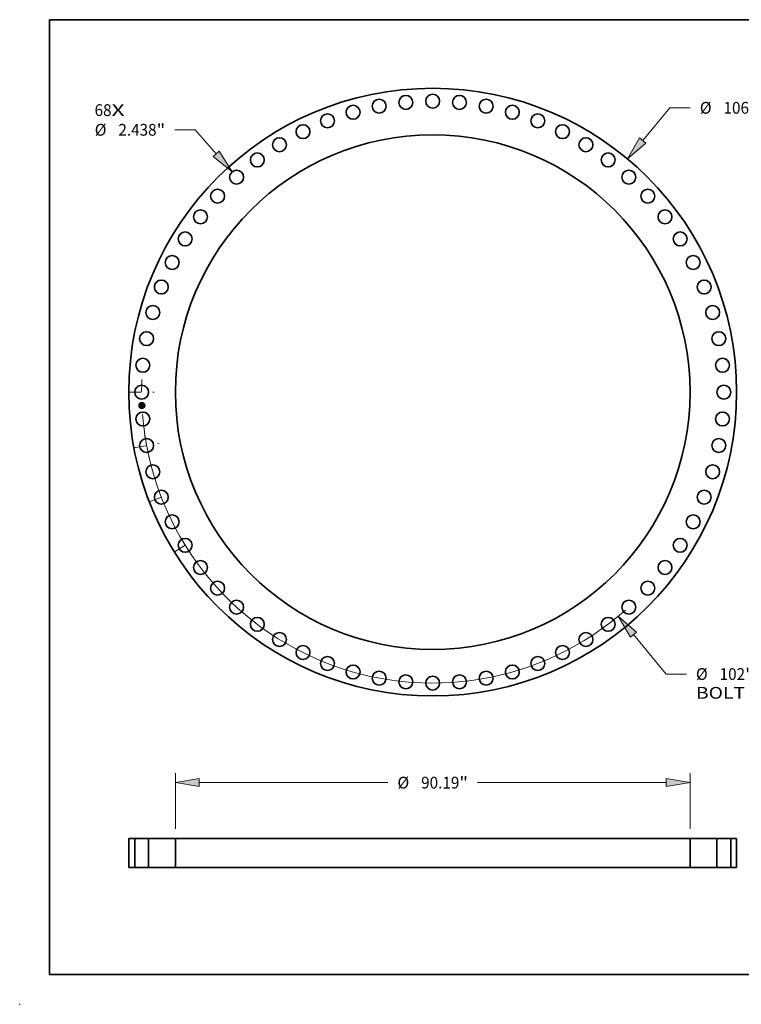
# Model space of a CAD drawing. Extents: x 0 to 10.8, y 0 to 8.2.
# Drawn here: x 0 to 6, y 0 to 8.2 of the extents above; entities that cross this region are included whole.
import ezdxf
from ezdxf.enums import TextEntityAlignment as Align

# ---------------------------------------------------------------- set-up
doc = ezdxf.new("R2010")
doc.units = 0
doc.header["$MEASUREMENT"] = 0
doc.linetypes.add('DASHDOT', pattern=[18.5, 12, -3, 0.5, -3])
doc.layers.get('0').update_dxf_attribs({"lineweight": 13})
doc.layers.add('1', color=7, linetype='Continuous', lineweight=13)
doc.styles.get("Standard").update_dxf_attribs({"font": 'isocp.shx'})

# ---------------------------------------------------------------- blocks, each defined once
blk = doc.blocks.new('BLOCK6')
at = {"color": 7, "lineweight": 13, "ltscale": 0.03937}
for s, p, p2 in [('68', (-59.249465, 48.399211), (-56.274054, 48.399211)), ('X', (-56.274054, 48.399211), (-53.985961, 48.399211))]:
    blk.add_text(s, height=2.058985, dxfattribs=at).set_placement(p, p2, align=Align.FIT)
blk = doc.blocks.new('BLOCK7')
at = {"color": 172, "lineweight": 13, "ltscale": 0.03937}
for p, q in [((36.794049, 44.100332), (41.576557, 49.832519)), ((41.576557, 49.832519), (45.132836, 49.832519))]:
    blk.add_line(p, q, dxfattribs=at)
blk.add_lwpolyline([(36.258631, 44.547047), (34.113765, 40.887816), (37.329467, 43.653622)], close=True, dxfattribs=at)
blk.add_solid([(36.258631, 44.547047), (34.113765, 40.887816), (36.258631, 44.547047), (37.329467, 43.653622)], dxfattribs=at)
for s, p, p2 in [('%%c', (46.806376, 48.803024), (48.865366, 48.803024)), ('106.5', (50.957291, 48.803024), (57.651973, 48.803024)), ('"', (57.651973, 48.803024), (59.161896, 48.803024))]:
    blk.add_text(s, height=2.058985, dxfattribs=at).set_placement(p, p2, align=Align.FIT)
blk = doc.blocks.new('BLOCK8')
at = {"color": 7, "lineweight": 13, "ltscale": 0.03937}
for p, q in [((35.183543, -42.513178), (40.896299, -49.416047)), ((40.896299, -49.416047), (44.452582, -49.416047))]:
    blk.add_line(p, q, dxfattribs=at)
blk.add_lwpolyline([(35.720736, -42.068597), (32.516076, -39.290007), (34.646349, -42.957754)], close=True, dxfattribs=at)
blk.add_arc((0, 0), 51.000001, 184.316565, 311.461408, dxfattribs=at)
blk.add_solid([(35.720736, -42.068597), (32.516076, -39.290007), (35.720736, -42.068597), (34.646349, -42.957754)], dxfattribs=at)
for s, p, p2 in [('%%c', (46.126123, -50.445542), (48.185112, -50.445542)), ('"', (54.740154, -50.445542), (56.250077, -50.445542)), ('102', (50.277037, -50.445542), (54.740158, -50.445542)), ('BOLT CIRCLE', (46.126123, -53.739917), (66.799288, -53.739917))]:
    blk.add_text(s, height=2.058985, dxfattribs=at).set_placement(p, p2, align=Align.FIT)
blk = doc.blocks.new('BLOCK9')
at = {"color": 172, "lineweight": 13, "ltscale": 0.03937}
for p, q in [((-41.642168, 45.980417), (-45.198446, 45.980417)), ((-37.924307, 41.748407), (-41.642168, 45.980417))]:
    blk.add_line(p, q, dxfattribs=at)
blk.add_lwpolyline([(-38.448167, 41.288193), (-35.163014, 38.605251), (-37.40045, 42.208622)], close=True, dxfattribs=at)
blk.add_solid([(-38.448167, 41.288193), (-35.163014, 38.605251), (-38.448167, 41.288193), (-37.40045, 42.208622)], dxfattribs=at)
for s, p, p2 in [('%%c', (-59.227506, 44.950922), (-57.168517, 44.950922)), ('2.438', (-55.076592, 44.950922), (-48.38191, 44.950922)), ('"', (-48.381915, 44.950922), (-46.871991, 44.950922))]:
    blk.add_text(s, height=2.058985, dxfattribs=at).set_placement(p, p2, align=Align.FIT)
blk = doc.blocks.new('BLOCK10')
at = {"color": 7, "linetype": 'DASHDOT', "lineweight": 13, "ltscale": 0.03937}
blk.add_line((-53.195051, 0), (-48.804951, 0), dxfattribs=at)
blk.add_arc((0, 0), 51.000001, 177.533979, 182.466021, dxfattribs=at)
blk = doc.blocks.new('BLOCK11')
at = {"color": 7, "linetype": 'DASHDOT', "lineweight": 13, "ltscale": 0.03937}
blk.add_line((-45.131788, -27.94442), (-41.59036, -25.75166), dxfattribs=at)
blk.add_arc((0, 0), 51.000001, 209.424942, 214.104468, dxfattribs=at)
blk = doc.blocks.new('BLOCK12')
at = {"color": 7, "linetype": 'DASHDOT', "lineweight": 13, "ltscale": 0.03937}
blk.add_line((-49.48198, -19.169421), (-45.630186, -17.677229), dxfattribs=at)
blk.add_arc((0, 0), 51.000001, 198.856139, 203.496802, dxfattribs=at)
blk = doc.blocks.new('BLOCK13')
at = {"color": 7, "linetype": 'DASHDOT', "lineweight": 13, "ltscale": 0.03937}
blk.add_line((-52.340035, -9.784048), (-47.923224, -8.958403), dxfattribs=at)
blk.add_arc((0, 0), 51.000001, 188.064235, 193.112237, dxfattribs=at)
blk = doc.blocks.new('BLOCK15')
at = {"color": 172, "lineweight": 13, "ltscale": 0.03937}
for p, q in [((-45.094999, 6.772188), (-45.094999, 16.542676)), ((45.094999, 6.772188), (45.094999, 16.542676)), ((-40.911202, 14.895487), (-7.851301, 14.895487)), ((7.851301, 14.895487), (40.911202, 14.895487))]:
    blk.add_line(p, q, dxfattribs=at)
for points in [[(-40.911202, 15.592786), (-45.094999, 14.895487), (-40.911202, 14.198189)], [(40.911202, 14.198189), (45.094999, 14.895487), (40.911202, 15.592786)]]:
    blk.add_lwpolyline(points, close=True, dxfattribs=at)
for points in [[(-40.911202, 15.592786), (-45.094999, 14.895487), (-40.911202, 15.592786), (-40.911202, 14.198189)], [(40.911202, 14.198189), (45.094999, 14.895487), (40.911202, 14.198189), (40.911202, 15.592786)]]:
    blk.add_solid(points, dxfattribs=at)
for s, p, p2 in [('%%c', (-6.177757, 13.865994), (-4.118772, 13.865994)), ('90.19', (-2.026843, 13.865994), (4.667835, 13.865994)), ('"', (4.667834, 13.865994), (6.177757, 13.865994))]:
    blk.add_text(s, height=2.058985, dxfattribs=at).set_placement(p, p2, align=Align.FIT)
blk = doc.blocks.new('BLOCK16')
at = {"color": 7, "lineweight": 5, "ltscale": 0.03937}
for p, q in [((-53.250002, 5.125), (-52.218998, 5.125)), ((-53.250002, 0), (-53.250002, 5.125)), ((-52.218998, 5.125), (-52.218998, 0)), ((-52.218998, 0), (-53.250002, 0))]:
    blk.add_line(p, q, dxfattribs=at)
blk = doc.blocks.new('BLOCK17')
at = {"color": 7, "lineweight": 5, "ltscale": 0.03937}
for p, q in [((45.094999, 0), (45.094999, 5.125)), ((45.094999, 5.125), (49.780999, 5.125)), ((49.780999, 5.125), (49.780999, 0)), ((49.780999, 0), (45.094999, 0))]:
    blk.add_line(p, q, dxfattribs=at)
blk = doc.blocks.new('BLOCK18')
at = {"color": 7, "lineweight": 5, "ltscale": 0.03937}
for p, q in [((-49.780999, 0), (-49.780999, 5.125)), ((-49.780999, 5.125), (-45.094999, 5.125)), ((-45.094999, 5.125), (-45.094999, 0)), ((-45.094999, 0), (-49.780999, 0))]:
    blk.add_line(p, q, dxfattribs=at)
blk = doc.blocks.new('BLOCK19')
at = {"color": 7, "lineweight": 5, "ltscale": 0.03937}
for p, q in [((52.218998, 5.125), (53.250002, 5.125)), ((52.218998, 0), (52.218998, 5.125)), ((53.250002, 5.125), (53.250002, 0)), ((53.250002, 0), (52.218998, 0))]:
    blk.add_line(p, q, dxfattribs=at)

msp = doc.modelspace()

# ---------------------------------------------------------------- linework, layer by layer
at = {"color": 7, "lineweight": 35, "ltscale": 9e-06}
for p, q in [((1.016575, 5.024686), (1.016846, 5.024939)), ((1.027347, 5.028038), (1.02763, 5.028272)), ((1.028327, 5.006474), (1.028658, 5.006376)), ((1.028534, 5.028657), (1.028848, 5.028805)), ((1.028988, 5.017337), (1.02864, 5.017475)), ((1.028658, 5.006376), (1.028989, 5.006256)), ((1.029089, 5.005893), (1.028771, 5.006034)), ((1.028825, 5.017734), (1.029172, 5.017599)), ((1.028848, 5.028805), (1.029168, 5.028964)), ((1.029312, 5.0172), (1.028988, 5.017337)), ((1.028989, 5.006256), (1.02932, 5.006114)), ((1.029413, 5.005731), (1.029089, 5.005893)), ((1.029168, 5.028964), (1.029495, 5.029133)), ((1.029172, 5.017599), (1.029493, 5.017464)), ((1.02932, 5.006114), (1.029652, 5.005949)), ((1.029745, 5.005547), (1.029413, 5.005731)), ((1.029495, 5.029133), (1.029827, 5.029312)), ((1.030101, 5.00958), (1.030061, 5.009231)), ((1.030116, 5.009959), (1.030101, 5.00958))]:
    msp.add_line(p, q, dxfattribs=at)
at = {"color": 7, "lineweight": 35, "ltscale": 0.000133}
msp.add_line((1.016821, 5.019354), (1.016575, 5.024686), dxfattribs=at)
at = {"color": 7, "lineweight": 35, "ltscale": 6.4e-05}
msp.add_line((1.018706, 5.021104), (1.016821, 5.019354), dxfattribs=at)
at = {"color": 7, "lineweight": 35, "ltscale": 0.000125}
msp.add_line((1.016846, 5.024939), (1.017077, 5.019941), dxfattribs=at)
at = {"color": 7, "lineweight": 35, "ltscale": 1e-05}
for p, q in [((1.017004, 5.015399), (1.017274, 5.015673)), ((1.024306, 5.009683), (1.024038, 5.009367)), ((1.02864, 5.017475), (1.028267, 5.017613)), ((1.028452, 5.017869), (1.028825, 5.017734)), ((1.029652, 5.005949), (1.029983, 5.005761)), ((1.030083, 5.005341), (1.029745, 5.005547)), ((1.029827, 5.029312), (1.030166, 5.029501)), ((1.029983, 5.005761), (1.030314, 5.005552)), ((1.030428, 5.005114), (1.030083, 5.005341)), ((1.030108, 5.010369), (1.030116, 5.009959)), ((1.030166, 5.029501), (1.030511, 5.029701)), ((1.030314, 5.005552), (1.030645, 5.00532)), ((1.030541, 5.012324), (1.030534, 5.01271)), ((1.030645, 5.00532), (1.030976, 5.005066))]:
    msp.add_line(p, q, dxfattribs=at)
at = {"color": 7, "lineweight": 35, "ltscale": 0.000151}
msp.add_line((1.017284, 5.009358), (1.017004, 5.015399), dxfattribs=at)
at = {"color": 7, "lineweight": 35, "ltscale": 5.3e-05}
msp.add_line((1.017077, 5.019941), (1.018608, 5.021413), dxfattribs=at)
at = {"color": 7, "lineweight": 35, "ltscale": 0.000143}
msp.add_line((1.017274, 5.015673), (1.017538, 5.009955), dxfattribs=at)
at = {"color": 7, "lineweight": 35, "ltscale": 7.3e-05}
msp.add_line((1.019473, 5.0113), (1.017284, 5.009358), dxfattribs=at)
at = {"color": 7, "lineweight": 35, "ltscale": 4.8e-05}
for p, q in [((1.017398, 5.025424), (1.018687, 5.02402)), ((1.019515, 5.012201), (1.018221, 5.010803))]:
    msp.add_line(p, q, dxfattribs=at)
at = {"color": 7, "lineweight": 35, "ltscale": 0.000119}
msp.add_line((1.017619, 5.020656), (1.017398, 5.025424), dxfattribs=at)
at = {"color": 7, "lineweight": 35, "ltscale": 6e-05}
for p, q in [((1.017538, 5.009955), (1.019336, 5.011555)), ((1.024884, 5.010055), (1.024774, 5.012444))]:
    msp.add_line(p, q, dxfattribs=at)
at = {"color": 7, "lineweight": 35, "ltscale": 4.2e-05}
msp.add_line((1.018699, 5.02194), (1.017619, 5.020656), dxfattribs=at)
at = {"color": 7, "lineweight": 35, "ltscale": 5.4e-05}
for p, q in [((1.017984, 5.015926), (1.019419, 5.014288)), ((1.024038, 5.009367), (1.023939, 5.011506))]:
    msp.add_line(p, q, dxfattribs=at)
at = {"color": 7, "lineweight": 35, "ltscale": 0.000128}
msp.add_line((1.018221, 5.010803), (1.017984, 5.015926), dxfattribs=at)
at = {"color": 7, "lineweight": 35, "ltscale": 0.000272}
msp.add_line((1.018608, 5.021413), (1.029481, 5.021915), dxfattribs=at)
at = {"color": 7, "lineweight": 35, "ltscale": 0.00026}
msp.add_line((1.018687, 5.02402), (1.029068, 5.0245), dxfattribs=at)
at = {"color": 7, "lineweight": 35, "ltscale": 0.000283}
msp.add_line((1.030015, 5.022337), (1.018699, 5.02194), dxfattribs=at)
at = {"color": 7, "lineweight": 35, "ltscale": 0.000263}
msp.add_line((1.029199, 5.021578), (1.018706, 5.021104), dxfattribs=at)
at = {"color": 7, "lineweight": 35, "ltscale": 0.000122}
for p, q in [((1.019336, 5.011555), (1.024209, 5.01178)), ((1.030534, 5.01271), (1.02565, 5.012484))]:
    msp.add_line(p, q, dxfattribs=at)
at = {"color": 7, "lineweight": 35, "ltscale": 0.000112}
for p, q in [((1.019419, 5.014288), (1.023905, 5.014495)), ((1.023939, 5.011506), (1.019473, 5.0113))]:
    msp.add_line(p, q, dxfattribs=at)
at = {"color": 7, "lineweight": 35, "ltscale": 0.000132}
msp.add_line((1.024774, 5.012444), (1.019515, 5.012201), dxfattribs=at)
at = {"color": 7, "lineweight": 35, "ltscale": 8e-06}
for p, q in [((1.022768, 5.007437), (1.022912, 5.007715)), ((1.025502, 5.014878), (1.025554, 5.014571)), ((1.027419, 5.007924), (1.027275, 5.007645)), ((1.02763, 5.028272), (1.027925, 5.02839)), ((1.028156, 5.006249), (1.027859, 5.006323)), ((1.027925, 5.02839), (1.028227, 5.028518)), ((1.027995, 5.006549), (1.028327, 5.006474)), ((1.02846, 5.006152), (1.028156, 5.006249)), ((1.028227, 5.028518), (1.028534, 5.028657)), ((1.028771, 5.006034), (1.02846, 5.006152)), ((1.028529, 5.006982), (1.028797, 5.007132)), ((1.029611, 5.017063), (1.029312, 5.0172)), ((1.029493, 5.017464), (1.029787, 5.017329)), ((1.029886, 5.016926), (1.029611, 5.017063)), ((1.029787, 5.017329), (1.030055, 5.017193)), ((1.029989, 5.012047), (1.030013, 5.011745)), ((1.030061, 5.009231), (1.029999, 5.008914)), ((1.030625, 5.010407), (1.030615, 5.010717))]:
    msp.add_line(p, q, dxfattribs=at)
at = {"color": 7, "lineweight": 35, "ltscale": 0.000113}
for p, q in [((1.027275, 5.007645), (1.022768, 5.007437)), ((1.022912, 5.007715), (1.027419, 5.007924))]:
    msp.add_line(p, q, dxfattribs=at)
at = {"color": 7, "lineweight": 35, "ltscale": 6.2e-05}
msp.add_line((1.023233, 5.008222), (1.024884, 5.010055), dxfattribs=at)
at = {"color": 7, "lineweight": 35, "ltscale": 0.000109}
msp.add_line((1.027605, 5.008424), (1.023233, 5.008222), dxfattribs=at)
at = {"color": 7, "lineweight": 35, "ltscale": 7e-06}
for p, q in [((1.023235, 5.015876), (1.023445, 5.016084)), ((1.023977, 5.016569), (1.024241, 5.016475)), ((1.024241, 5.016475), (1.024481, 5.016359)), ((1.025206, 5.015654), (1.025328, 5.015419)), ((1.025328, 5.015419), (1.025427, 5.01516)), ((1.025427, 5.01516), (1.025502, 5.014878)), ((1.02704, 5.027219), (1.027027, 5.02749)), ((1.02745, 5.01789), (1.027531, 5.018166)), ((1.027859, 5.006323), (1.027995, 5.006549)), ((1.028229, 5.026975), (1.027951, 5.027084)), ((1.028456, 5.026833), (1.028229, 5.026975)), ((1.028782, 5.026432), (1.028636, 5.026657)), ((1.028649, 5.027032), (1.028853, 5.026832)), ((1.028797, 5.007132), (1.029044, 5.007281)), ((1.029044, 5.007281), (1.029272, 5.007429)), ((1.029125, 5.007657), (1.029299, 5.007874)), ((1.029299, 5.007874), (1.029447, 5.008097)), ((1.029517, 5.020486), (1.02949, 5.020221)), ((1.029802, 5.008371), (1.029668, 5.008147)), ((1.029737, 5.008799), (1.029786, 5.009068)), ((1.029912, 5.008627), (1.029802, 5.008371)), ((1.029867, 5.025551), (1.029849, 5.025812)), ((1.030137, 5.01679), (1.029886, 5.016926)), ((1.029999, 5.008914), (1.029912, 5.008627)), ((1.030243, 5.006328), (1.029994, 5.00644)), ((1.030013, 5.011745), (1.030037, 5.011484)), ((1.030037, 5.011484), (1.030058, 5.011215)), ((1.030055, 5.017193), (1.030297, 5.017057)), ((1.030058, 5.011215), (1.030077, 5.01094)), ((1.030077, 5.01094), (1.030094, 5.010658)), ((1.030094, 5.010658), (1.030108, 5.010369)), ((1.030364, 5.016654), (1.030137, 5.01679)), ((1.030686, 5.006092), (1.030454, 5.006222)), ((1.030701, 5.016785), (1.030567, 5.016518)), ((1.030618, 5.00984), (1.030626, 5.010114)), ((1.030626, 5.010114), (1.030625, 5.010407))]:
    msp.add_line(p, q, dxfattribs=at)
at = {"color": 7, "lineweight": 35, "ltscale": 4e-06}
for p, q in [((1.023356, 5.015758), (1.023235, 5.015876)), ((1.023465, 5.015636), (1.023356, 5.015758)), ((1.023445, 5.016084), (1.023578, 5.015965)), ((1.023561, 5.015509), (1.023465, 5.015636)), ((1.023646, 5.015378), (1.023561, 5.015509)), ((1.023578, 5.015965), (1.023697, 5.015837)), ((1.023719, 5.015242), (1.023646, 5.015378)), ((1.023697, 5.015837), (1.023804, 5.015701)), ((1.02378, 5.015102), (1.023719, 5.015242)), ((1.023829, 5.014957), (1.02378, 5.015102)), ((1.023804, 5.015701), (1.023898, 5.015556)), ((1.023867, 5.014807), (1.023829, 5.014957)), ((1.023892, 5.014653), (1.023867, 5.014807)), ((1.023905, 5.014495), (1.023892, 5.014653)), ((1.023898, 5.015556), (1.023978, 5.015403)), ((1.023978, 5.015403), (1.024046, 5.015241)), ((1.024046, 5.015241), (1.024101, 5.015071)), ((1.024677, 5.014531), (1.024684, 5.014687)), ((1.024684, 5.014687), (1.024684, 5.014845)), ((1.027794, 5.027127), (1.027624, 5.027162)), ((1.027951, 5.027084), (1.027794, 5.027127)), ((1.028073, 5.027323), (1.028238, 5.027263)), ((1.028238, 5.027263), (1.02839, 5.027195)), ((1.02839, 5.027195), (1.028527, 5.027118)), ((1.028527, 5.027118), (1.028649, 5.027032)), ((1.028843, 5.0263), (1.028782, 5.026432)), ((1.02897, 5.027672), (1.028818, 5.027757)), ((1.028896, 5.026156), (1.028843, 5.0263)), ((1.028853, 5.026832), (1.02894, 5.026712)), ((1.029062, 5.018228), (1.028895, 5.018289)), ((1.028942, 5.025998), (1.028896, 5.026156)), ((1.02894, 5.026712), (1.029019, 5.026578)), ((1.028979, 5.025828), (1.028942, 5.025998)), ((1.029107, 5.027575), (1.02897, 5.027672)), ((1.029019, 5.026578), (1.029088, 5.026431)), ((1.029222, 5.018166), (1.029062, 5.018228)), ((1.029088, 5.026431), (1.029149, 5.026269)), ((1.029229, 5.027467), (1.029107, 5.027575)), ((1.02922, 5.021426), (1.029199, 5.021578)), ((1.029235, 5.021276), (1.02922, 5.021426)), ((1.029376, 5.018102), (1.029222, 5.018166)), ((1.029339, 5.027345), (1.029229, 5.027467)), ((1.029245, 5.021131), (1.029235, 5.021276)), ((1.029255, 5.019245), (1.029393, 5.019345)), ((1.02939, 5.019826), (1.029307, 5.019668)), ((1.029439, 5.027208), (1.029339, 5.027345)), ((1.029523, 5.018037), (1.029376, 5.018102)), ((1.029393, 5.019345), (1.029517, 5.01945)), ((1.029528, 5.027055), (1.029439, 5.027208)), ((1.029524, 5.020636), (1.029517, 5.020486)), ((1.029517, 5.01945), (1.029626, 5.019559)), ((1.029663, 5.017971), (1.029523, 5.018037)), ((1.029528, 5.020797), (1.029524, 5.020636)), ((1.029528, 5.020971), (1.029528, 5.020797)), ((1.029696, 5.006561), (1.029529, 5.006626)), ((1.029626, 5.019559), (1.02972, 5.019673)), ((1.029851, 5.006499), (1.029696, 5.006561)), ((1.02972, 5.019673), (1.029802, 5.019795)), ((1.029786, 5.009068), (1.029805, 5.009222)), ((1.029802, 5.019795), (1.029874, 5.019928)), ((1.029805, 5.009222), (1.02982, 5.009389)), ((1.02982, 5.009389), (1.02983, 5.009568)), ((1.029994, 5.00644), (1.029851, 5.006499)), ((1.029874, 5.019928), (1.029936, 5.020072)), ((1.029936, 5.020072), (1.029989, 5.020228)), ((1.029989, 5.020228), (1.030032, 5.020395)), ((1.030108, 5.008149), (1.030215, 5.008289)), ((1.030215, 5.008289), (1.030303, 5.008428)), ((1.030303, 5.008428), (1.030375, 5.008576)), ((1.030375, 5.008576), (1.030439, 5.008741)), ((1.030814, 5.006017), (1.030686, 5.006092)), ((1.030949, 5.005934), (1.030814, 5.006017)), ((1.031091, 5.005845), (1.030949, 5.005934)), ((1.031194, 5.017206), (1.031041, 5.017277)), ((1.031242, 5.005748), (1.031091, 5.005845))]:
    msp.add_line(p, q, dxfattribs=at)
at = {"color": 7, "lineweight": 35, "ltscale": 5e-06}
for p, q in [((1.023813, 5.016488), (1.023977, 5.016569)), ((1.023971, 5.01635), (1.023813, 5.016488)), ((1.024112, 5.016207), (1.023971, 5.01635)), ((1.024101, 5.015071), (1.024143, 5.014892)), ((1.024238, 5.016057), (1.024112, 5.016207)), ((1.024143, 5.014892), (1.024171, 5.014704)), ((1.024171, 5.014704), (1.024187, 5.014508)), ((1.024349, 5.015902), (1.024238, 5.016057)), ((1.024444, 5.015741), (1.024349, 5.015902)), ((1.024523, 5.015573), (1.024444, 5.015741)), ((1.024587, 5.0154), (1.024523, 5.015573)), ((1.024635, 5.015221), (1.024587, 5.0154)), ((1.024667, 5.015036), (1.024635, 5.015221)), ((1.024684, 5.014845), (1.024667, 5.015036)), ((1.027247, 5.027208), (1.02704, 5.027219)), ((1.027442, 5.027189), (1.027247, 5.027208)), ((1.027624, 5.027162), (1.027442, 5.027189)), ((1.027489, 5.027449), (1.027698, 5.027416)), ((1.027698, 5.027416), (1.027892, 5.027374)), ((1.027892, 5.027374), (1.028073, 5.027323)), ((1.028162, 5.018518), (1.027962, 5.018572)), ((1.028275, 5.027946), (1.028065, 5.027986)), ((1.028355, 5.018463), (1.028162, 5.018518)), ((1.028471, 5.027894), (1.028275, 5.027946)), ((1.028542, 5.018406), (1.028355, 5.018463)), ((1.028652, 5.027831), (1.028471, 5.027894)), ((1.028722, 5.018348), (1.028542, 5.018406)), ((1.028552, 5.018888), (1.02875, 5.018971)), ((1.028818, 5.027757), (1.028652, 5.027831)), ((1.028895, 5.018289), (1.028722, 5.018348)), ((1.02875, 5.018971), (1.028933, 5.019058)), ((1.02881, 5.019228), (1.028902, 5.019396)), ((1.029062, 5.019396), (1.028901, 5.019281)), ((1.028902, 5.019396), (1.028983, 5.019569)), ((1.028933, 5.019058), (1.029101, 5.019149)), ((1.02916, 5.006762), (1.028957, 5.006834)), ((1.029009, 5.025645), (1.028979, 5.025828)), ((1.028983, 5.019569), (1.029053, 5.019747)), ((1.029031, 5.02545), (1.029009, 5.025645)), ((1.029045, 5.025241), (1.029031, 5.02545)), ((1.029053, 5.019747), (1.029112, 5.01993)), ((1.029198, 5.019525), (1.029062, 5.019396)), ((1.029101, 5.019149), (1.029255, 5.019245)), ((1.029112, 5.01993), (1.029161, 5.020118)), ((1.029149, 5.026269), (1.0292, 5.026094)), ((1.029351, 5.006692), (1.02916, 5.006762)), ((1.029161, 5.020118), (1.029199, 5.020311)), ((1.029307, 5.019668), (1.029198, 5.019525)), ((1.029199, 5.020311), (1.029227, 5.020508)), ((1.0292, 5.026094), (1.029242, 5.025905)), ((1.029227, 5.020508), (1.029243, 5.020711)), ((1.029242, 5.025905), (1.029276, 5.025702)), ((1.029243, 5.020711), (1.02925, 5.020918)), ((1.02925, 5.020918), (1.029245, 5.021131)), ((1.029276, 5.025702), (1.0293, 5.025485)), ((1.029529, 5.006626), (1.029351, 5.006692)), ((1.029448, 5.020002), (1.02939, 5.019826)), ((1.029517, 5.021352), (1.029524, 5.021156)), ((1.029524, 5.021156), (1.029528, 5.020971)), ((1.029607, 5.026887), (1.029528, 5.027055)), ((1.029676, 5.026703), (1.029607, 5.026887)), ((1.029735, 5.026504), (1.029676, 5.026703)), ((1.029812, 5.010847), (1.029797, 5.011053)), ((1.029823, 5.010659), (1.029812, 5.010847)), ((1.02983, 5.009568), (1.029837, 5.009761)), ((1.029834, 5.007865), (1.029981, 5.008007)), ((1.029837, 5.009761), (1.02984, 5.009966)), ((1.02984, 5.009966), (1.029838, 5.010184)), ((1.029851, 5.024536), (1.029864, 5.024748)), ((1.029864, 5.024748), (1.029872, 5.024955)), ((1.029873, 5.025357), (1.029867, 5.025551)), ((1.029872, 5.024955), (1.029875, 5.025158)), ((1.029875, 5.025158), (1.029873, 5.025357)), ((1.029981, 5.008007), (1.030108, 5.008149)), ((1.030039, 5.02215), (1.030015, 5.022337)), ((1.030032, 5.020395), (1.030065, 5.020573)), ((1.030059, 5.021963), (1.030039, 5.02215)), ((1.030076, 5.021776), (1.030059, 5.021963)), ((1.030065, 5.020573), (1.030088, 5.020763)), ((1.03009, 5.021588), (1.030076, 5.021776)), ((1.030088, 5.020763), (1.030102, 5.020964)), ((1.0301, 5.0214), (1.03009, 5.021588)), ((1.030102, 5.020964), (1.030106, 5.021176)), ((1.030439, 5.008741), (1.030493, 5.008925)), ((1.030493, 5.008925), (1.030538, 5.009127)), ((1.0314, 5.005644), (1.031242, 5.005748)), ((1.031565, 5.005533), (1.0314, 5.005644)), ((1.031739, 5.005415), (1.031565, 5.005533))]:
    msp.add_line(p, q, dxfattribs=at)
at = {"color": 7, "lineweight": 35, "ltscale": 1.2e-05}
msp.add_line((1.024187, 5.014508), (1.024677, 5.014531), dxfattribs=at)
at = {"color": 7, "lineweight": 35, "ltscale": 5.2e-05}
msp.add_line((1.024209, 5.01178), (1.024306, 5.009683), dxfattribs=at)
at = {"color": 7, "lineweight": 35, "ltscale": 6e-06}
for p, q in [((1.024481, 5.016359), (1.024698, 5.016218)), ((1.024698, 5.016218), (1.024891, 5.016054)), ((1.024891, 5.016054), (1.02506, 5.015866)), ((1.02506, 5.015866), (1.025206, 5.015654)), ((1.027027, 5.02749), (1.027265, 5.027474)), ((1.027265, 5.027474), (1.027489, 5.027449)), ((1.027601, 5.028032), (1.027347, 5.028038)), ((1.02784, 5.028015), (1.027601, 5.028032)), ((1.028065, 5.027986), (1.02784, 5.028015)), ((1.027962, 5.018572), (1.028111, 5.018736)), ((1.028111, 5.018736), (1.028339, 5.01881)), ((1.028339, 5.01881), (1.028552, 5.018888)), ((1.028636, 5.026657), (1.028456, 5.026833)), ((1.028742, 5.006908), (1.028529, 5.006982)), ((1.028957, 5.006834), (1.028742, 5.006908)), ((1.02933, 5.00779), (1.029125, 5.007657)), ((1.029272, 5.007429), (1.029479, 5.007575)), ((1.0293, 5.025485), (1.029316, 5.025254)), ((1.029511, 5.007953), (1.02933, 5.00779)), ((1.029447, 5.008097), (1.02957, 5.008325)), ((1.02949, 5.020221), (1.029448, 5.020002)), ((1.029479, 5.007575), (1.029666, 5.00772)), ((1.029668, 5.008147), (1.029511, 5.007953)), ((1.02957, 5.008325), (1.029666, 5.008559)), ((1.029666, 5.008559), (1.029737, 5.008799)), ((1.029666, 5.00772), (1.029834, 5.007865)), ((1.02975, 5.011516), (1.029719, 5.011773)), ((1.029783, 5.026289), (1.029735, 5.026504)), ((1.029776, 5.011276), (1.02975, 5.011516)), ((1.029797, 5.011053), (1.029776, 5.011276)), ((1.029821, 5.026058), (1.029783, 5.026289)), ((1.029849, 5.025812), (1.029821, 5.026058)), ((1.029833, 5.010415), (1.029823, 5.010659)), ((1.029838, 5.010184), (1.029833, 5.010415)), ((1.030106, 5.021176), (1.0301, 5.0214)), ((1.030454, 5.006222), (1.030243, 5.006328)), ((1.030297, 5.017057), (1.030512, 5.016922)), ((1.030567, 5.016518), (1.030364, 5.016654)), ((1.030512, 5.016922), (1.030701, 5.016785)), ((1.030538, 5.009127), (1.030574, 5.009347)), ((1.030574, 5.009347), (1.030601, 5.009584)), ((1.030601, 5.009584), (1.030618, 5.00984)), ((1.031308, 5.004789), (1.031139, 5.004593))]:
    msp.add_line(p, q, dxfattribs=at)
at = {"color": 7, "lineweight": 35, "ltscale": 0.00011}
msp.add_line((1.025554, 5.014571), (1.029957, 5.014775), dxfattribs=at)
at = {"color": 7, "lineweight": 35, "ltscale": 1.6e-05}
for p, q in [((1.02565, 5.012484), (1.02568, 5.011848)), ((1.029316, 5.025254), (1.029334, 5.024627))]:
    msp.add_line(p, q, dxfattribs=at)
at = {"color": 7, "lineweight": 35, "ltscale": 0.000108}
msp.add_line((1.02568, 5.011848), (1.029989, 5.012047), dxfattribs=at)
at = {"color": 7, "lineweight": 35, "ltscale": 0.000101}
msp.add_line((1.029719, 5.011773), (1.025692, 5.011587), dxfattribs=at)
at = {"color": 7, "lineweight": 35, "ltscale": 3.9e-05}
for p, q in [((1.025692, 5.011587), (1.025765, 5.010012)), ((1.031041, 5.017277), (1.029663, 5.017971))]:
    msp.add_line(p, q, dxfattribs=at)
at = {"color": 7, "lineweight": 35, "ltscale": 6.1e-05}
msp.add_line((1.025765, 5.010012), (1.027605, 5.008424), dxfattribs=at)
at = {"color": 7, "lineweight": 35, "ltscale": 1.1e-05}
for p, q in [((1.027871, 5.017751), (1.02745, 5.01789)), ((1.028267, 5.017613), (1.027871, 5.017751)), ((1.028053, 5.018004), (1.028452, 5.017869)), ((1.03078, 5.004864), (1.030428, 5.005114)), ((1.031139, 5.004593), (1.03078, 5.004864)), ((1.030976, 5.005066), (1.031308, 5.004789))]:
    msp.add_line(p, q, dxfattribs=at)
at = {"color": 7, "lineweight": 35, "ltscale": 1.4e-05}
for p, q in [((1.027531, 5.018166), (1.028053, 5.018004)), ((1.029481, 5.021915), (1.029517, 5.021352))]:
    msp.add_line(p, q, dxfattribs=at)
at = {"color": 7, "lineweight": 35, "ltscale": 3e-06}
msp.add_line((1.028901, 5.019281), (1.02881, 5.019228), dxfattribs=at)
at = {"color": 7, "lineweight": 35, "ltscale": 1.9e-05}
msp.add_line((1.029068, 5.0245), (1.029045, 5.025241), dxfattribs=at)
at = {"color": 7, "lineweight": 35, "ltscale": 1.3e-05}
msp.add_line((1.029334, 5.024627), (1.029851, 5.024536), dxfattribs=at)
at = {"color": 7, "lineweight": 35, "ltscale": 4.9e-05}
msp.add_line((1.029957, 5.014775), (1.031238, 5.016246), dxfattribs=at)
at = {"color": 7, "lineweight": 35, "ltscale": 0.000313}
msp.add_line((1.030511, 5.029701), (1.031194, 5.017206), dxfattribs=at)
at = {"color": 7, "lineweight": 35, "ltscale": 2.5e-05}
msp.add_line((1.030577, 5.011311), (1.030541, 5.012324), dxfattribs=at)
at = {"color": 7, "lineweight": 35, "ltscale": 1.5e-05}
msp.add_line((1.030615, 5.010717), (1.030577, 5.011311), dxfattribs=at)
at = {"color": 7, "lineweight": 35, "ltscale": 0.000271}
msp.add_line((1.031238, 5.016246), (1.031739, 5.005415), dxfattribs=at)
at = {"color": 7, "lineweight": 35, "ltscale": 0.001232}
for p, q in [((0.963178, 1.390318), (0.913893, 1.390318)), ((6.004888, 1.390318), (5.955603, 1.390318)), ((0.963178, 1.145329), (0.913893, 1.145329)), ((6.004888, 1.145329), (5.955603, 1.145329))]:
    msp.add_line(p, q, dxfattribs=at)
at = {"color": 7, "lineweight": 35, "ltscale": 0.006125}
for p, q in [((0.913893, 1.145329), (0.913893, 1.390318)), ((0.963178, 1.390318), (0.963178, 1.145329)), ((1.079721, 1.390318), (1.079721, 1.145329)), ((1.303725, 1.390318), (1.303725, 1.145329)), ((5.615056, 1.390318), (5.615056, 1.145329)), ((5.83906, 1.390318), (5.83906, 1.145329)), ((5.955603, 1.390318), (5.955603, 1.145329)), ((6.004888, 1.145329), (6.004888, 1.390318))]:
    msp.add_line(p, q, dxfattribs=at)
at = {"color": 7, "lineweight": 35, "ltscale": 0.000178}
for p, q in [((0.970311, 1.390318), (0.963178, 1.390318)), ((5.846194, 1.390318), (5.83906, 1.390318)), ((0.970311, 1.145329), (0.963178, 1.145329)), ((5.846194, 1.145329), (5.83906, 1.145329))]:
    msp.add_line(p, q, dxfattribs=at)
at = {"color": 7, "lineweight": 35, "ltscale": 0.002735}
for p, q in [((1.079721, 1.390318), (0.970311, 1.390318)), ((5.955603, 1.390318), (5.846194, 1.390318)), ((1.079721, 1.145329), (0.970311, 1.145329)), ((5.955603, 1.145329), (5.846194, 1.145329))]:
    msp.add_line(p, q, dxfattribs=at)
at = {"color": 7, "lineweight": 35, "ltscale": 0.0056}
for p, q in [((1.303725, 1.390318), (1.079721, 1.390318)), ((5.83906, 1.390318), (5.615056, 1.390318)), ((1.303725, 1.145329), (1.079721, 1.145329)), ((5.83906, 1.145329), (5.615056, 1.145329))]:
    msp.add_line(p, q, dxfattribs=at)
at = {"color": 7, "lineweight": 35, "ltscale": 0.006597}
for p, q in [((1.567616, 1.390318), (1.303725, 1.390318)), ((1.567616, 1.145329), (1.303725, 1.145329))]:
    msp.add_line(p, q, dxfattribs=at)
at = {"color": 7, "lineweight": 35, "ltscale": 0.03937}
for p, q in [((5.615056, 1.390318), (1.567616, 1.390318)), ((5.615056, 1.145329), (1.567616, 1.145329))]:
    msp.add_line(p, q, dxfattribs=at)
for centre, radius in [((3.45939, 5.129475), 2.545498), ((3.234446, 7.557017), 0.058272), ((3.45939, 7.567416), 0.058272), ((3.684335, 7.557017), 0.058272), ((2.792216, 7.47435), 0.058272), ((3.01142, 7.525906), 0.058272), ((3.907361, 7.525906), 0.058272), ((4.126565, 7.47435), 0.058272), ((2.578705, 7.402788), 0.058272), ((4.340076, 7.402788), 0.058272), ((2.372707, 7.311831), 0.058272), ((4.546074, 7.311831), 0.058272), ((3.45939, 5.129475), 2.155666), ((2.17598, 7.202255), 0.058272), ((4.742801, 7.202255), 0.058272), ((1.990203, 7.074994), 0.058272), ((4.928578, 7.074994), 0.058272), ((1.81696, 6.931136), 0.058272), ((5.101821, 6.931136), 0.058272), ((1.65773, 6.771906), 0.058272), ((5.261051, 6.771906), 0.058272), ((1.513871, 6.598663), 0.058272), ((5.40491, 6.598663), 0.058272), ((1.386611, 6.412886), 0.058272), ((5.53217, 6.412886), 0.058272), ((1.277035, 6.216159), 0.058272), ((5.641746, 6.216159), 0.058272), ((1.186078, 6.010161), 0.058272), ((5.732703, 6.010161), 0.058272), ((1.114516, 5.796649), 0.058272), ((5.804265, 5.796649), 0.058272), ((1.06296, 5.577446), 0.058272), ((5.855821, 5.577446), 0.058272), ((1.031849, 5.35442), 0.058272), ((5.886932, 5.35442), 0.058272), ((1.021449, 5.129475), 0.058272), ((5.897332, 5.129475), 0.058272), ((1.024051, 5.016883), 0.023901), ((1.024051, 5.016883), 0.018831), ((1.008261, 5.031277), 0.001449), ((1.023064, 5.038226), 0.001449), ((1.038445, 5.032673), 0.001449), ((1.031849, 4.90453), 0.058272), ((1.002707, 5.015896), 0.001449), ((1.009656, 5.001093), 0.001449), ((1.025037, 4.995539), 0.001449), ((1.03984, 5.002488), 0.001449), ((1.045394, 5.017869), 0.001449), ((5.886932, 4.90453), 0.058272), ((1.06296, 4.681505), 0.058272), ((5.855821, 4.681505), 0.058272), ((1.114516, 4.462301), 0.058272), ((5.804265, 4.462301), 0.058272), ((1.186078, 4.248789), 0.058272), ((5.732703, 4.248789), 0.058272), ((1.277035, 4.042791), 0.058272), ((5.641746, 4.042791), 0.058272), ((1.386611, 3.846064), 0.058272), ((5.53217, 3.846064), 0.058272), ((1.513871, 3.660287), 0.058272), ((5.40491, 3.660287), 0.058272), ((1.65773, 3.487045), 0.058272), ((5.261051, 3.487045), 0.058272), ((1.81696, 3.327815), 0.058272), ((5.101821, 3.327815), 0.058272), ((1.990203, 3.183956), 0.058272), ((4.928578, 3.183956), 0.058272), ((2.17598, 3.056696), 0.058272), ((4.742801, 3.056696), 0.058272), ((2.372707, 2.94712), 0.058272), ((4.546074, 2.94712), 0.058272), ((2.578705, 2.856163), 0.058272), ((4.340076, 2.856163), 0.058272), ((2.792216, 2.784601), 0.058272), ((4.126565, 2.784601), 0.058272), ((3.01142, 2.733044), 0.058272), ((3.234446, 2.701934), 0.058272), ((3.45939, 2.691534), 0.058272), ((3.684335, 2.701934), 0.058272), ((3.907361, 2.733044), 0.058272)]:
    msp.add_circle(centre, radius, dxfattribs=at)
at = {"color": 7, "lineweight": 5, "ltscale": 0.03937}
msp.add_point((0, 0), dxfattribs=at)
at = {"layer": '1', "color": 7, "lineweight": 35, "ltscale": 0.03937}
for p, q in [((0.25, 0.25), (0.25, 8.25)), ((0.25, 8.25), (10.75, 8.25)), ((0.25, 0.25), (10.75, 0.25))]:
    msp.add_line(p, q, dxfattribs=at)

# ---------------------------------------------------------------- block references
at = {"lineweight": 0, "xscale": 0.047803, "yscale": 0.047803, "zscale": 0.047803}
for name, p in [('BLOCK6', (3.45939, 5.129475)), ('BLOCK7', (3.45939, 5.129475)), ('BLOCK9', (3.45939, 5.129475)), ('BLOCK10', (3.45939, 5.129475)), ('BLOCK8', (3.45939, 5.129475)), ('BLOCK13', (3.45939, 5.129475)), ('BLOCK12', (3.45939, 5.129475)), ('BLOCK11', (3.45939, 5.129475)), ('BLOCK15', (3.45939, 1.145329)), ('BLOCK16', (3.45939, 1.145329)), ('BLOCK18', (3.45939, 1.145329)), ('BLOCK17', (3.45939, 1.145329)), ('BLOCK19', (3.45939, 1.145329))]:
    msp.add_blockref(name, p, dxfattribs=at)

doc.saveas('drawing.dxf')
